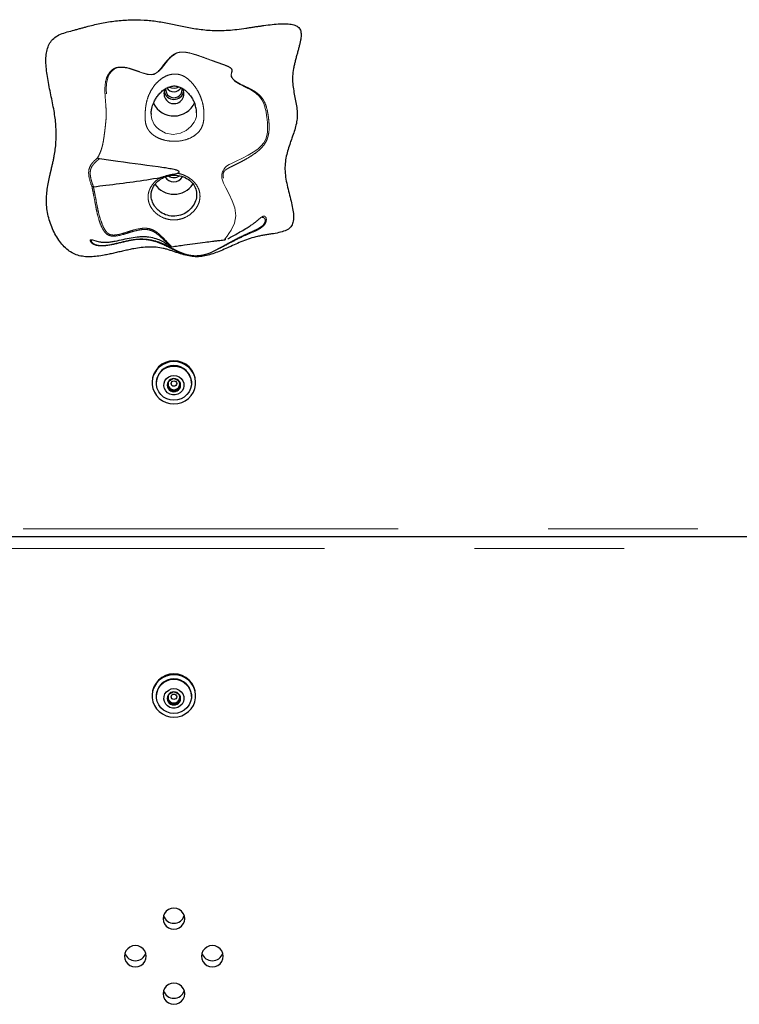
# Model space of a CAD drawing. Units: inches. Extents: x 0.2 to 17.3, y 0.1 to 10.6.
# Drawn here: x 2.6 to 3, y 6.4 to 7 of the extents above; entities that cross this region are included whole.
import ezdxf

# ---------------------------------------------------------------- set-up
doc = ezdxf.new("R2010")
doc.units = ezdxf.units.IN
doc.header["$MEASUREMENT"] = 0
doc.linetypes.add('PHANTOM', pattern=[0.5, 0.25, -0.05, 0.05, -0.05, 0.05, -0.05])

msp = doc.modelspace()

# ---------------------------------------------------------------- linework, layer by layer
at = {"color": 7, "linetype": 'Continuous', "lineweight": 25}
for p, q in [((2.6768503, 6.9692628), (2.676772, 6.97017)), ((2.7059523, 6.8693183), (2.705519, 6.8691965)), ((2.6567699, 6.7742731), (2.6567699, 6.7737509)), ((2.6857699, 6.7737509), (2.6857699, 6.7742731)), ((2.6595556, 6.7737509), (2.6595556, 6.7735018)), ((2.6673636, 6.770754), (2.6693168, 6.7696553)), ((2.6693168, 6.7696553), (2.6712699, 6.7685566)), ((2.6712699, 6.7685566), (2.673223, 6.7696553)), ((2.6712699, 6.7685566), (2.6712699, 6.7677572)), ((2.673223, 6.7696553), (2.6751761, 6.770754)), ((2.6829842, 6.7735018), (2.6829842, 6.7737509)), ((1.8208235, 6.6712109), (3.5217163, 6.6712109)), ((2.6567699, 6.5654793), (2.6567699, 6.5649571)), ((2.6595556, 6.5649571), (2.6595556, 6.564708)), ((2.6829842, 6.564708), (2.6829842, 6.5649571)), ((2.6857699, 6.5649571), (2.6857699, 6.5654793)), ((2.6673636, 6.5619602), (2.6693168, 6.5608615)), ((2.6693168, 6.5608615), (2.6712699, 6.5597628)), ((2.6712699, 6.5597628), (2.673223, 6.5608615)), ((2.6712699, 6.5597628), (2.6712699, 6.5589634)), ((2.673223, 6.5608615), (2.6751761, 6.5619602))]:
    msp.add_line(p, q, dxfattribs=at)
at = {"color": 8, "linetype": 'PHANTOM', "lineweight": 18}
for p, q in [((1.8208235, 6.676401), (3.5217163, 6.676401)), ((3.5217163, 6.6633514), (1.8208235, 6.6633514))]:
    msp.add_line(p, q, dxfattribs=at)
at = {"color": 8, "linetype": 'PHANTOM', "lineweight": 18, "flags": 128}
for points in [[(2.705519, 6.8691965), (2.7052447, 6.8691195), (2.7051449, 6.8694032), (2.7056813, 6.8702362), (2.7066973, 6.8715799), (2.7079882, 6.873352), (2.7093713, 6.8754294), (2.7117222, 6.8800633), (2.7126007, 6.8851679), (2.7118694, 6.8903216), (2.7101663, 6.8951409), (2.7080405, 6.8995512), (2.7058542, 6.9037083), (2.7043712, 6.9068274), (2.703307, 6.9101659), (2.7032381, 6.9127931), (2.7036645, 6.9143017), (2.7040343, 6.9151103), (2.7044826, 6.9159462), (2.7049672, 6.9166964), (2.7054541, 6.9172835), (2.7064034, 6.9181213), (2.7081218, 6.9192131), (2.7096693, 6.9200275), (2.7128292, 6.9215651), (2.7164805, 6.9233539), (2.720767, 6.9255569), (2.7253425, 6.9282407), (2.7275279, 6.9298158), (2.7295549, 6.9316333), (2.7312781, 6.933732), (2.7325437, 6.936075), (2.7333345, 6.9385093), (2.7337271, 6.9408334), (2.7338034, 6.9450164), (2.7336647, 6.9470885), (2.7334527, 6.9493403), (2.7331529, 6.951842), (2.7327299, 6.9545016), (2.7312294, 6.9598387), (2.7300011, 6.9623221), (2.7283999, 6.9645361), (2.7256709, 6.9670065), (2.7225472, 6.9689821), (2.7192405, 6.9706993), (2.715537, 6.9725915), (2.7121853, 6.9747105), (2.7105185, 6.9762945), (2.7095712, 6.9778721), (2.7093656, 6.9793195), (2.7096693, 6.980622), (2.7100289, 6.9818932), (2.7099585, 6.9825675), (2.709502, 6.9832576), (2.7086509, 6.9839004), (2.7075653, 6.984467), (2.7051096, 6.9854506), (2.7025447, 6.9863512), (2.6956799, 6.9887877), (2.6889161, 6.9912854), (2.6820226, 6.9934035), (2.6792873, 6.9939311), (2.6763982, 6.9941105), (2.6749889, 6.9939752), (2.6737049, 6.993672), (2.6715987, 6.9927126), (2.6695181, 6.9910837), (2.6677727, 6.9892702), (2.6660776, 6.9873387), (2.6645233, 6.9853369), (2.6629537, 6.9832814), (2.6610589, 6.9812367), (2.6590996, 6.9798563), (2.6578263, 6.9793622), (2.6563821, 6.9791173), (2.6534159, 6.9793341), (2.6506145, 6.9800739), (2.6472805, 6.9812459), (2.6439695, 6.9824319), (2.6405649, 6.9834373), (2.6370143, 6.9840089), (2.6341918, 6.9838755), (2.631714, 6.9830212), (2.629823, 6.9815509), (2.6284238, 6.9797442), (2.6274156, 6.9777769), (2.6263723, 6.9735985), (2.6261953, 6.969207), (2.6264707, 6.964483), (2.6268064, 6.9606522), (2.6271201, 6.9565079), (2.6272359, 6.9535985), (2.6271991, 6.9507189), (2.627022, 6.9480505), (2.6264992, 6.9429635), (2.6261795, 6.9403209), (2.6257901, 6.937507), (2.6252887, 6.9346), (2.6246439, 6.9318546), (2.6235884, 6.9287076), (2.6224014, 6.9259675), (2.6210191, 6.9233722), (2.6210191, 6.9233722)], [(2.6561059, 6.9526803), (2.6561127, 6.951913), (2.6565052, 6.9495175), (2.6582029, 6.9459039), (2.6596254, 6.9441346), (2.6614028, 6.9425146), (2.6657605, 6.9401341), (2.6708384, 6.939306), (2.6756645, 6.9401644), (2.6794509, 6.9420211), (2.6825739, 6.9446009), (2.6848269, 6.9475612), (2.685706, 6.9493779), (2.6862462, 6.9512911), (2.686439, 6.9530418), (2.6864474, 6.9533793), (2.6864483, 6.9536208), (2.6864483, 6.9536208)]]:
    msp.add_lwpolyline(points, dxfattribs=at)
at = {"color": 7, "linetype": 'Continuous', "lineweight": 25, "flags": 128}
for points in [[(2.6712699, 6.7596225), (2.6739343, 6.7598631), (2.6765079, 6.7605766), (2.6789032, 6.7617387), (2.6810385, 6.7633099), (2.6828411, 6.7652366), (2.6842498, 6.7674533), (2.6852164, 6.7698845), (2.685708, 6.7724473), (2.685708, 6.7750545), (2.6852164, 6.7776173), (2.6842498, 6.7800484), (2.6828411, 6.7822651), (2.6810385, 6.7841919), (2.6789032, 6.7857631), (2.6765079, 6.7869252), (2.6739343, 6.7876387), (2.6712699, 6.7878793), (2.6686055, 6.7876387), (2.6660319, 6.7869252), (2.6636366, 6.7857631), (2.6615013, 6.7841919), (2.6596986, 6.7822651), (2.65829, 6.7800484), (2.6573234, 6.7776173), (2.6568318, 6.7750545), (2.6568318, 6.7724473), (2.6573234, 6.7698845), (2.65829, 6.7674533), (2.6596986, 6.7652366), (2.6615013, 6.7633099), (2.6636366, 6.7617387), (2.6660319, 6.7605766), (2.6686055, 6.7598631), (2.6712699, 6.7596225)], [(2.6712699, 6.7849159), (2.6737054, 6.7846665), (2.6760345, 6.7839291), (2.6781554, 6.782736), (2.6799753, 6.7811393), (2.6814148, 6.7792089), (2.6824108, 6.777029), (2.68292, 6.7746949), (2.68292, 6.7723087), (2.6824108, 6.7699747), (2.6814148, 6.7677948), (2.6799753, 6.7658643), (2.6781554, 6.7642677), (2.6760345, 6.7630746), (2.6737054, 6.7623372), (2.6712699, 6.7620878), (2.6688344, 6.7623372), (2.6665053, 6.7630746), (2.6643844, 6.7642677), (2.6625645, 6.7658643), (2.661125, 6.7677948), (2.660129, 6.7699747), (2.6596198, 6.7723087), (2.6596198, 6.7746949), (2.660129, 6.777029), (2.661125, 6.7792089), (2.6625645, 6.7811393), (2.6643844, 6.782736), (2.6665053, 6.7839291), (2.6688344, 6.7846665), (2.6712699, 6.7849159)], [(2.6712699, 6.778677), (2.6730766, 6.778435), (2.6747493, 6.7777271), (2.6761639, 6.7766057), (2.6772156, 6.775154), (2.6778263, 6.7734797), (2.6779507, 6.7717069), (2.6775797, 6.7699671), (2.6767407, 6.7683894), (2.6754959, 6.7670908), (2.6739378, 6.7661675), (2.6721817, 6.7656881), (2.6703581, 6.7656881), (2.668602, 6.7661675), (2.6670439, 6.7670908), (2.6657991, 6.7683894), (2.6649601, 6.7699671), (2.6645891, 6.7717069), (2.6647135, 6.7734797), (2.6653242, 6.775154), (2.6663759, 6.7766057), (2.6677905, 6.7777271), (2.6694632, 6.778435), (2.6712699, 6.778677)], [(2.6712699, 6.5508287), (2.6739343, 6.5510693), (2.6765079, 6.5517828), (2.6789032, 6.5529449), (2.6810385, 6.5545161), (2.6828411, 6.5564428), (2.6842498, 6.5586595), (2.6852164, 6.5610907), (2.685708, 6.5636535), (2.685708, 6.5662607), (2.6852164, 6.5688235), (2.6842498, 6.5712546), (2.6828411, 6.5734713), (2.6810385, 6.5753981), (2.6789032, 6.5769693), (2.6765079, 6.5781314), (2.6739343, 6.5788449), (2.6712699, 6.5790855), (2.6686055, 6.5788449), (2.6660319, 6.5781314), (2.6636366, 6.5769693), (2.6615013, 6.5753981), (2.6596986, 6.5734713), (2.65829, 6.5712546), (2.6573234, 6.5688235), (2.6568318, 6.5662607), (2.6568318, 6.5636535), (2.6573234, 6.5610907), (2.65829, 6.5586595), (2.6596986, 6.5564428), (2.6615013, 6.5545161), (2.6636366, 6.5529449), (2.6660319, 6.5517828), (2.6686055, 6.5510693), (2.6712699, 6.5508287)], [(2.6712699, 6.5761221), (2.6737054, 6.5758727), (2.6760345, 6.5751353), (2.6781554, 6.5739422), (2.6799753, 6.5723455), (2.6814148, 6.5704151), (2.6824108, 6.5682352), (2.68292, 6.5659011), (2.68292, 6.5635149), (2.6824108, 6.5611809), (2.6814148, 6.559001), (2.6799753, 6.5570705), (2.6781554, 6.5554739), (2.6760345, 6.5542808), (2.6737054, 6.5535434), (2.6712699, 6.553294), (2.6688344, 6.5535434), (2.6665053, 6.5542808), (2.6643844, 6.5554739), (2.6625645, 6.5570705), (2.661125, 6.559001), (2.660129, 6.5611809), (2.6596198, 6.5635149), (2.6596198, 6.5659011), (2.660129, 6.5682352), (2.661125, 6.5704151), (2.6625645, 6.5723455), (2.6643844, 6.5739422), (2.6665053, 6.5751353), (2.6688344, 6.5758727), (2.6712699, 6.5761221)], [(2.6712699, 6.5698832), (2.6730766, 6.5696412), (2.6747493, 6.5689333), (2.6761639, 6.5678119), (2.6772156, 6.5663602), (2.6778263, 6.5646859), (2.6779507, 6.5629131), (2.6775797, 6.5611733), (2.6767407, 6.5595956), (2.6754959, 6.558297), (2.6739378, 6.5573737), (2.6721817, 6.5568943), (2.6703581, 6.5568943), (2.668602, 6.5573737), (2.6670439, 6.558297), (2.6657991, 6.5595956), (2.6649601, 6.5611733), (2.6645891, 6.5629131), (2.6647135, 6.5646859), (2.6653242, 6.5663602), (2.6663759, 6.5678119), (2.6677905, 6.5689333), (2.6694632, 6.5696412), (2.6712699, 6.5698832)], [(2.6785253, 6.4164962), (2.678278, 6.4183259), (2.6775532, 6.4200309), (2.6764002, 6.421495), (2.6748976, 6.4226185), (2.6731477, 6.4233247), (2.6712699, 6.4235656), (2.6693921, 6.4233247), (2.6676422, 6.4226185), (2.6661396, 6.421495), (2.6649866, 6.4200309), (2.6642618, 6.4183259), (2.6640145, 6.4164962), (2.6642618, 6.4146665), (2.6649866, 6.4129615), (2.6661396, 6.4114974), (2.6676422, 6.4103739), (2.6693921, 6.4096677), (2.6712699, 6.4094268), (2.6731477, 6.4096677), (2.6748976, 6.4103739), (2.6764002, 6.4114974), (2.6775532, 6.4129615), (2.678278, 6.4146665), (2.6785253, 6.4164962)], [(2.6528556, 6.3914844), (2.6526084, 6.3933141), (2.6518836, 6.3950191), (2.6507306, 6.3964833), (2.6492279, 6.3976067), (2.6474781, 6.398313), (2.6456003, 6.3985538), (2.6437224, 6.398313), (2.6419726, 6.3976067), (2.6404699, 6.3964833), (2.6393169, 6.3950191), (2.6385921, 6.3933141), (2.6383449, 6.3914844), (2.6385921, 6.3896547), (2.6393169, 6.3879497), (2.6404699, 6.3864856), (2.6419726, 6.3853621), (2.6437224, 6.3846559), (2.6456003, 6.384415), (2.6474781, 6.3846559), (2.6492279, 6.3853621), (2.6507306, 6.3864856), (2.6518836, 6.3879497), (2.6526084, 6.3896547), (2.6528556, 6.3914844)], [(2.7041949, 6.3914844), (2.7039477, 6.3933141), (2.7032229, 6.3950191), (2.7020699, 6.3964833), (2.7005672, 6.3976067), (2.6988174, 6.398313), (2.6969395, 6.3985538), (2.6950617, 6.398313), (2.6933119, 6.3976067), (2.6918092, 6.3964833), (2.6906562, 6.3950191), (2.6899314, 6.3933141), (2.6896842, 6.3914844), (2.6899314, 6.3896547), (2.6906562, 6.3879497), (2.6918092, 6.3864856), (2.6933119, 6.3853621), (2.6950617, 6.3846559), (2.6969395, 6.384415), (2.6988174, 6.3846559), (2.7005672, 6.3853621), (2.7020699, 6.3864856), (2.7032229, 6.3879497), (2.7039477, 6.3896547), (2.7041949, 6.3914844)], [(2.6785253, 6.3664727), (2.678278, 6.3683024), (2.6775532, 6.3700074), (2.6764002, 6.3714715), (2.6748976, 6.372595), (2.6731477, 6.3733012), (2.6712699, 6.3735421), (2.6693921, 6.3733012), (2.6676422, 6.372595), (2.6661396, 6.3714715), (2.6649866, 6.3700074), (2.6642618, 6.3683024), (2.6640145, 6.3664727), (2.6642618, 6.364643), (2.6649866, 6.362938), (2.6661396, 6.3614739), (2.6676422, 6.3603504), (2.6693921, 6.3596442), (2.6712699, 6.3594033), (2.6731477, 6.3596442), (2.6748976, 6.3603504), (2.6764002, 6.3614739), (2.6775532, 6.362938), (2.678278, 6.364643), (2.6785253, 6.3664727)]]:
    msp.add_lwpolyline(points, dxfattribs=at)
at = {"color": 7, "linetype": 'Continuous', "lineweight": 25}
for centre in [(2.6713, 6.7732303), (2.6713, 6.5644364)]:
    msp.add_circle(centre, 0.0018245, dxfattribs=at)
for centre, radius, start, end in [((2.6713046, 6.9664957), 0.0066619, 150.9658092, 359.615307), ((2.6712699, 6.969437), 0.0067273, 193.5847909, 346.4152091), ((2.6712764, 6.9693628), 0.0055747, 174.6212703, 358.9717793), ((2.671269, 6.9734838), 0.0056493, 214.0851181, 328.0304867), ((2.6712695, 6.9776486), 0.0074218, 245.210905, 297.6411089), ((2.6715454, 6.9664403), 0.006421, 0.0949953, 35.5115481), ((2.6712671, 6.9669578), 0.0153264, 207.1000034, 334.7351994), ((2.6712693, 6.9148221), 0.0153769, 214.6605585, 325.8117156), ((2.6712697, 6.9144864), 0.0067715, 211.1073728, 329.3492449), ((2.6712695, 6.9173734), 0.0068354, 238.8299405, 303.8672231), ((2.6712699, 6.7739963), 0.0145026, 1.0934906, 178.9065094), ((2.6712699, 6.7735151), 0.0117167, 1.153068, 178.846932), ((2.6710595, 6.7721521), 0.0042998, 149.2654724, 210.7345276), ((2.6712484, 6.7720147), 0.0045324, 89.727788, 148.9923676), ((2.6710933, 6.7729491), 0.0037296, 151.5182021, 179.9624399), ((2.6712914, 6.7720147), 0.0045324, 31.0076324, 90.272212), ((2.6714476, 6.7729492), 0.0037285, 0.035243, 27.339733), ((2.6714803, 6.7721521), 0.0042998, 329.2654724, 30.7345276), ((2.671154, 6.7729706), 0.0037904, 180.2893094, 241.0072556), ((2.6712484, 6.7722896), 0.0045324, 211.0076324, 270.272212), ((2.6712699, 6.7731385), 0.0039934, 240.7193069, 299.2806931), ((2.6712914, 6.7722896), 0.0045324, 269.727788, 328.9923676), ((2.6713858, 6.7729706), 0.0037904, 298.9927444, 359.7106906), ((2.6712699, 6.5652025), 0.0145026, 1.0934906, 178.9065094), ((2.6712699, 6.5647213), 0.0117167, 1.153068, 178.846932), ((2.6710595, 6.5633583), 0.0042998, 149.2654724, 210.7345276), ((2.6712484, 6.5632209), 0.0045324, 89.727788, 148.9923676), ((2.6710933, 6.5641553), 0.0037296, 151.5182021, 179.9624399), ((2.6712914, 6.5632209), 0.0045324, 31.0076324, 90.272212), ((2.6714476, 6.5641554), 0.0037285, 0.035243, 27.339733), ((2.6714803, 6.5633583), 0.0042998, 329.2654724, 30.7345276), ((2.671154, 6.5641768), 0.0037904, 180.2893094, 241.0072556), ((2.6712484, 6.5634957), 0.0045324, 211.0076324, 270.272212), ((2.6712699, 6.5643447), 0.0039934, 240.7193069, 299.2806931), ((2.6712914, 6.5634957), 0.0045324, 269.727788, 328.9923676), ((2.6713858, 6.5641768), 0.0037904, 298.9927444, 359.7106906), ((2.6712699, 6.4207182), 0.0073001, 197.6515167, 342.3484833), ((2.6456003, 6.3957065), 0.0073001, 197.6515167, 342.3484833), ((2.6969395, 6.3957065), 0.0073001, 197.6515167, 342.3484833), ((2.6712699, 6.3706947), 0.0073001, 197.6515167, 342.3484833)]:
    msp.add_arc(centre, radius, start, end, dxfattribs=at)
for points, knots in [([(2.5862822, 6.993645), (2.5861194, 6.992153), (2.5857809, 6.9890503), (2.5860369, 6.9842058), (2.5866404, 6.9791079), (2.5875546, 6.9738291), (2.5886381, 6.9684595), (2.5897793, 6.9630869), (2.5908598, 6.9578007), (2.5920332, 6.9511185), (2.5928662, 6.9431665), (2.5928049, 6.9354404), (2.592225, 6.9295168), (2.5917069, 6.9261936), (2.5912722, 6.9239197), (2.5910179, 6.9226761), (2.5907492, 6.9214305), (2.5904686, 6.9201824), (2.5901783, 6.9189305), (2.5898802, 6.917671), (2.5896771, 6.9168228), (2.5895715, 6.9163826), (2.5895589, 6.9163298), (2.5895162, 6.9161517), (2.5894318, 6.9158002), (2.5893088, 6.9152872), (2.5891764, 6.9147339), (2.5889119, 6.913624), (2.5883466, 6.9112193), (2.5875297, 6.907468), (2.5867493, 6.9028942), (2.5862779, 6.8982196), (2.5862256, 6.8934277), (2.5867137, 6.8885432), (2.5877376, 6.8836396), (2.5892564, 6.878821), (2.5912396, 6.8742112), (2.5936544, 6.8699338), (2.5964707, 6.8661107), (2.5996638, 6.862867), (2.6032158, 6.860319), (2.6071348, 6.8586364), (2.6113114, 6.8578005), (2.6156774, 6.8576413), (2.6202103, 6.8580122), (2.6243394, 6.8586853), (2.6280366, 6.8594422), (2.6312787, 6.8601756), (2.6345665, 6.860952), (2.6378837, 6.8617308), (2.6412101, 6.8624709), (2.645089, 6.8632444), (2.6495183, 6.8639411), (2.6544903, 6.8643398), (2.6594167, 6.8642272), (2.6634361, 6.8635546), (2.6665699, 6.8627434), (2.6688929, 6.862047), (2.6711878, 6.8612974), (2.6741914, 6.8602853), (2.6778629, 6.8590835), (2.6822441, 6.8579917), (2.6866172, 6.8576294), (2.6909233, 6.8580404), (2.6951742, 6.8590389), (2.6994169, 6.8604914), (2.7036978, 6.8622621), (2.708061, 6.8642232), (2.7125482, 6.8662469), (2.7172, 6.8682055), (2.7220569, 6.8699691), (2.7262794, 6.8711595), (2.7297693, 6.8718776), (2.7324232, 6.8723354), (2.735059, 6.8727491), (2.7384115, 6.8732801), (2.7422485, 6.8739899), (2.7457526, 6.8750919), (2.7479864, 6.8764072), (2.7492577, 6.8776083), (2.7501681, 6.8790492), (2.750977, 6.8813094), (2.7512256, 6.8846362), (2.7507285, 6.888981), (2.7497103, 6.8937729), (2.7484109, 6.8988774), (2.7470776, 6.9041659), (2.7459632, 6.9094944), (2.7452992, 6.9147567), (2.7454003, 6.9198643), (2.7461744, 6.9247189), (2.7473963, 6.9293455), (2.7485575, 6.9328339), (2.7494191, 6.9352935), (2.7499346, 6.93675), (2.7507715, 6.939127), (2.7518791, 6.9423972), (2.7530148, 6.9466226), (2.7536624, 6.9508768), (2.7535709, 6.9551845), (2.7529278, 6.9595337), (2.7520283, 6.9639578), (2.7511249, 6.9685145), (2.7504759, 6.9732438), (2.7503418, 6.9782078), (2.7508907, 6.9824397), (2.7515933, 6.9858696), (2.7522194, 6.9884591), (2.7529044, 6.9910279), (2.7536109, 6.9935539), (2.7543008, 6.9960145), (2.7549321, 6.9983737), (2.7554703, 7.000616), (2.7559851, 7.0032964), (2.756233, 7.0057941), (2.7559361, 7.0080334), (2.755415, 7.009417), (2.7545647, 7.01056), (2.7529921, 7.0118082), (2.7502699, 7.0127851), (2.7463916, 7.0132192), (2.7418266, 7.0131493), (2.7367017, 7.0126872), (2.7323427, 7.0121128), (2.7289241, 7.0116171), (2.7265417, 7.0112601), (2.7241314, 7.0108944), (2.7217065, 7.0105291), (2.7181099, 7.0100008), (2.7133752, 7.0093603), (2.7058486, 7.0085968), (2.6970186, 7.0084857), (2.6886397, 7.0093431), (2.6823876, 7.0103703), (2.6779203, 7.011234), (2.6735229, 7.0121554), (2.6677263, 7.0133814), (2.6603823, 7.0148018), (2.6512971, 7.0157755), (2.6419211, 7.015846), (2.632436, 7.015134), (2.6230788, 7.0136816), (2.6162309, 7.0120077), (2.6117443, 7.0107998), (2.6094603, 7.0101741), (2.607152, 7.0095398), (2.6040103, 7.0086848), (2.6001193, 7.0076774), (2.5956936, 7.0062539), (2.591827, 7.0042017), (2.5889846, 7.0012364), (2.587113, 6.9976413), (2.5865648, 6.9950042), (2.5862822, 6.993645)], [0, 0, 0, 0, 0.00752899, 0.01565609, 0.02429793, 0.0333165, 0.0425436, 0.0517957, 0.06088424, 0.06962541, 0.08585486, 0.10097698, 0.10835837, 0.1157409, 0.11785694, 0.11998067, 0.12211232, 0.12425222, 0.12640101, 0.12856105, 0.13074709, 0.13077723, 0.13083266, 0.13101938, 0.13169626, 0.13264662, 0.13366655, 0.13455079, 0.13837213, 0.14606237, 0.15381672, 0.16165753, 0.16964168, 0.17785617, 0.18626842, 0.19474411, 0.20314485, 0.21134079, 0.21922353, 0.22672401, 0.23383871, 0.24067686, 0.24751654, 0.25458881, 0.26199742, 0.26975065, 0.27507184, 0.28049261, 0.28604511, 0.29163493, 0.29719826, 0.30274928, 0.31101757, 0.31914913, 0.32714392, 0.33507503, 0.33904619, 0.34301598, 0.34697168, 0.35089611, 0.35857604, 0.36593442, 0.3729814, 0.37994054, 0.38702308, 0.39434157, 0.40193265, 0.40978538, 0.41786635, 0.42614062, 0.43458975, 0.44322819, 0.44762986, 0.45204776, 0.45642237, 0.46070175, 0.46867443, 0.47555281, 0.47856949, 0.48137573, 0.48413575, 0.48699294, 0.49332848, 0.50067184, 0.5089267, 0.5178955, 0.52710011, 0.53628743, 0.54520981, 0.55368189, 0.56186326, 0.56983965, 0.57766246, 0.58028536, 0.58289875, 0.58540397, 0.59291301, 0.60019731, 0.60733067, 0.61444423, 0.62175805, 0.6293857, 0.63710693, 0.64507453, 0.65333766, 0.66197862, 0.66643965, 0.67091214, 0.67534372, 0.67977562, 0.68406705, 0.68816063, 0.69202712, 0.69563155, 0.70187349, 0.70452124, 0.70691619, 0.70919785, 0.71152694, 0.71675207, 0.72309949, 0.73058197, 0.73906053, 0.74828824, 0.75211406, 0.75598202, 0.76008946, 0.7640572, 0.76799518, 0.77789717, 0.78745819, 0.80503269, 0.82100944, 0.82863633, 0.83607114, 0.84330522, 0.85065799, 0.86511388, 0.87994263, 0.89533059, 0.91095006, 0.92647163, 0.9416588, 0.94548729, 0.94926224, 0.95327424, 0.95722983, 0.96523233, 0.97298424, 0.98002236, 0.98652622, 0.99305548, 1, 1, 1, 1]), ([(2.6561184, 6.9533164), (2.6561241, 6.9535036), (2.6561434, 6.954133), (2.6562996, 6.9553118), (2.6566024, 6.9568728), (2.6571083, 6.9586548), (2.6578962, 6.9607195), (2.6590304, 6.9629539), (2.6605635, 6.965237), (2.6624433, 6.9673834), (2.6644888, 6.9691143), (2.6664915, 6.970342), (2.6682461, 6.9710925), (2.6697973, 6.9714997), (2.6712279, 6.9716665), (2.6726277, 6.9716163), (2.6739941, 6.9713555), (2.6753451, 6.9708884), (2.6767739, 6.9701773), (2.6784142, 6.9690767), (2.6802222, 6.9675331), (2.6820339, 6.9655344), (2.6835776, 6.9633162), (2.6847547, 6.9611092), (2.6852868, 6.9596544), (2.6855204, 6.9590157)], [0, 0, 0, 0, 0.01091576, 0.0366882, 0.06638612, 0.10448079, 0.15055844, 0.20847124, 0.27203605, 0.34075113, 0.40952173, 0.46424601, 0.50635125, 0.53956634, 0.56630613, 0.59128901, 0.61784596, 0.64644367, 0.68130395, 0.72659174, 0.78676295, 0.84594482, 0.90820143, 0.9596962, 1, 1, 1, 1]), ([(2.6864483, 6.9536208), (2.6864176, 6.9543235), (2.686337, 6.9561635), (2.6858549, 6.9578845), (2.6855569, 6.9589482)], [0, 0, 0, 0, 0.38192214, 1, 1, 1, 1]), ([(2.6561074, 6.9533171), (2.6561051, 6.9532792), (2.6560921, 6.9530576), (2.6560996, 6.9528513), (2.6561059, 6.9526803)], [0, 0, 0, 0, 0.17085908, 1, 1, 1, 1]), ([(2.6203417, 6.9236818), (2.6203828, 6.9236778), (2.6204656, 6.9236699), (2.6206305, 6.9236041), (2.6208184, 6.9235082), (2.6209553, 6.9234155), (2.6210191, 6.9233722)], [0, 0, 0, 0, 0.24829533, 0.50007034, 0.76678439, 1, 1, 1, 1]), ([(2.6210191, 6.9233722), (2.6211049, 6.9233227), (2.6212775, 6.9232232), (2.6214815, 6.9231853), (2.6215839, 6.9231663)], [0, 0, 0, 0, 0.49763205, 1, 1, 1, 1]), ([(2.6737016, 6.9134076), (2.6737689, 6.9134406), (2.6740632, 6.9135852), (2.6744228, 6.9137981), (2.6746779, 6.9140925), (2.6747495, 6.914259), (2.6747568, 6.9144037), (2.6747077, 6.9145577), (2.6745316, 6.9147882), (2.6737662, 6.9152752), (2.6717083, 6.9158654), (2.6685316, 6.9165272), (2.6557121, 6.9184038), (2.6400413, 6.9204192), (2.6256939, 6.9225546), (2.6215839, 6.9231663)], [0, 0, 0, 0, 0.00406072, 0.01777875, 0.02221658, 0.02511821, 0.02759181, 0.03006291, 0.03387873, 0.04320267, 0.07851404, 0.14843333, 0.21844584, 0.77611223, 1, 1, 1, 1]), ([(2.6864285, 6.899946), (2.6862096, 6.9012773), (2.6857622, 6.9039987), (2.6834159, 6.9073754), (2.6799077, 6.9101872), (2.6753884, 6.9120028), (2.6705381, 6.9124047), (2.6665803, 6.9115586), (2.6636677, 6.9102805), (2.6615148, 6.9089451), (2.659662, 6.9073423), (2.6585707, 6.9060316), (2.6576177, 6.9046161), (2.6568224, 6.9030855), (2.6563216, 6.9013297), (2.6560075, 6.8990651), (2.6561716, 6.8961541), (2.6575894, 6.8926589), (2.6595029, 6.8900562), (2.6618844, 6.8877098), (2.6656008, 6.885535), (2.6706837, 6.8845408), (2.6757894, 6.8852573), (2.6802614, 6.8874975), (2.6837431, 6.8908894), (2.6859461, 6.894991), (2.6864968, 6.8981019), (2.6864384, 6.8996785), (2.6864285, 6.899946)], [0, 0, 0, 0, 0.05187055, 0.10603184, 0.15598263, 0.2075643, 0.25686931, 0.30233556, 0.3283882, 0.35444116, 0.3827299, 0.41106014, 0.41592916, 0.44676467, 0.47761123, 0.48820186, 0.53699853, 0.58713281, 0.61307966, 0.63904035, 0.69067405, 0.74240672, 0.79406604, 0.84444699, 0.89190699, 0.94076297, 0.98995062, 1, 1, 1, 1]), ([(2.6622996, 6.9105999), (2.6629951, 6.9107786), (2.6643884, 6.9111366), (2.6668926, 6.9120722), (2.6697502, 6.912783), (2.6722445, 6.9129821), (2.6734406, 6.9133314), (2.6737016, 6.9134076)], [0, 0, 0, 0, 0.18299294, 0.36666406, 0.68238343, 0.93069322, 1, 1, 1, 1]), ([(2.6176505, 6.9044557), (2.6204221, 6.9047864), (2.6292667, 6.9058417), (2.6441806, 6.9076945), (2.6562589, 6.9096313), (2.6622996, 6.9105999)], [0, 0, 0, 0, 0.18576054, 0.59277898, 1, 1, 1, 1]), ([(2.6175729, 6.9044422), (2.6174742, 6.9044232), (2.6172639, 6.9043827), (2.6169764, 6.9043885), (2.6167362, 6.9044365), (2.6166402, 6.9045079), (2.6165926, 6.9045433)], [0, 0, 0, 0, 0.23477968, 0.49993194, 0.75207912, 1, 1, 1, 1]), ([(2.6176505, 6.9044557), (2.6176373, 6.9044539), (2.6176112, 6.9044505), (2.6175857, 6.904445), (2.6175729, 6.9044422)], [0, 0, 0, 0, 0.50268488, 1, 1, 1, 1]), ([(2.7072466, 6.8698793), (2.7073725, 6.8699363), (2.7078789, 6.8701654), (2.7095897, 6.8710795), (2.7124565, 6.8726813), (2.7162778, 6.8748331), (2.7198224, 6.8768284), (2.7218525, 6.8781818), (2.7226834, 6.8787358)], [0, 0, 0, 0, 0.03779639, 0.15197763, 0.37966173, 0.60888575, 0.83989749, 1, 1, 1, 1]), ([(2.6217237, 6.8677151), (2.6224553, 6.8676043), (2.6240541, 6.8673623), (2.6267287, 6.86743), (2.6294916, 6.8677376), (2.6330915, 6.8683709), (2.6374549, 6.8693517), (2.6426668, 6.87047), (2.6471739, 6.871142), (2.6507822, 6.871297), (2.6542627, 6.8711364), (2.6582633, 6.8703764), (2.6623215, 6.8687986), (2.6655994, 6.8669438), (2.6678815, 6.8654483), (2.6686105, 6.8649938), (2.6688522, 6.8648431)], [0, 0, 0, 0, 0.04153916, 0.09077946, 0.13977238, 0.18842911, 0.28536526, 0.38169273, 0.47750955, 0.52485711, 0.5726956, 0.66816087, 0.76326894, 0.8585656, 0.95311141, 1, 1, 1, 1]), ([(2.6699501, 6.8644808), (2.6713151, 6.864672), (2.6741186, 6.8650648), (2.6792455, 6.8657792), (2.6852592, 6.8665836), (2.6914593, 6.8673895), (2.6958879, 6.8679556), (2.6989143, 6.868336), (2.7014293, 6.8686482), (2.7036779, 6.8689251), (2.7050939, 6.8690941), (2.7053839, 6.8691287)], [0, 0, 0, 0, 0.11584672, 0.23794447, 0.43553155, 0.62415352, 0.76273369, 0.80979394, 0.88028023, 0.97548447, 1, 1, 1, 1]), ([(2.6712699, 6.7765471), (2.6707107, 6.7762927), (2.6697538, 6.7758574), (2.6683628, 6.7750291), (2.6676705, 6.7745583), (2.6673636, 6.7743496)], [0, 0, 0, 0, 0.43912701, 0.75137528, 1, 1, 1, 1]), ([(2.6673636, 6.7743496), (2.6673636, 6.7741334), (2.6673636, 6.7735258), (2.6673636, 6.7723337), (2.6673636, 6.7710108), (2.6673636, 6.7702328), (2.6673636, 6.7699547)], [0, 0, 0, 0, 0.175115, 0.49223858, 0.81850572, 1, 1, 1, 1]), ([(2.6751761, 6.7743496), (2.6746169, 6.7747244), (2.6736601, 6.7753657), (2.6722691, 6.7761024), (2.6715768, 6.7764105), (2.6712699, 6.7765471)], [0, 0, 0, 0, 0.43912701, 0.75137528, 1, 1, 1, 1]), ([(2.6751761, 6.7699547), (2.6751761, 6.7702328), (2.6751761, 6.7710108), (2.6751761, 6.7723337), (2.6751761, 6.7735258), (2.6751761, 6.7741334), (2.6751761, 6.7743496)], [0, 0, 0, 0, 0.18149428, 0.50776142, 0.824885, 1, 1, 1, 1]), ([(2.6673636, 6.7699547), (2.6679229, 6.7697003), (2.6688797, 6.7692649), (2.6702707, 6.7684367), (2.670963, 6.7679659), (2.6712699, 6.7677572)], [0, 0, 0, 0, 0.43912701, 0.75137528, 1, 1, 1, 1]), ([(2.6712699, 6.7677572), (2.6718291, 6.768132), (2.672786, 6.7687732), (2.674177, 6.76951), (2.6748693, 6.7698181), (2.6751761, 6.7699547)], [0, 0, 0, 0, 0.43912701, 0.75137528, 1, 1, 1, 1]), ([(2.6712699, 6.5677533), (2.6707107, 6.5674989), (2.6697538, 6.5670636), (2.6683628, 6.5662353), (2.6676705, 6.5657645), (2.6673636, 6.5655558)], [0, 0, 0, 0, 0.43912701, 0.75137528, 1, 1, 1, 1]), ([(2.6673636, 6.5655558), (2.6673636, 6.5653396), (2.6673636, 6.564732), (2.6673636, 6.5635399), (2.6673636, 6.562217), (2.6673636, 6.561439), (2.6673636, 6.5611609)], [0, 0, 0, 0, 0.175115, 0.49223858, 0.81850572, 1, 1, 1, 1]), ([(2.6751761, 6.5655558), (2.6746169, 6.5659306), (2.6736601, 6.5665719), (2.6722691, 6.5673086), (2.6715768, 6.5676167), (2.6712699, 6.5677533)], [0, 0, 0, 0, 0.43912701, 0.75137528, 1, 1, 1, 1]), ([(2.6751761, 6.5611609), (2.6751761, 6.561439), (2.6751761, 6.562217), (2.6751761, 6.5635399), (2.6751761, 6.564732), (2.6751761, 6.5653396), (2.6751761, 6.5655558)], [0, 0, 0, 0, 0.18149428, 0.50776142, 0.824885, 1, 1, 1, 1]), ([(2.6673636, 6.5611609), (2.6679229, 6.5609065), (2.6688797, 6.5604711), (2.6702707, 6.5596429), (2.670963, 6.5591721), (2.6712699, 6.5589634)], [0, 0, 0, 0, 0.43912701, 0.75137528, 1, 1, 1, 1]), ([(2.6712699, 6.5589634), (2.6718291, 6.5593382), (2.672786, 6.5599794), (2.674177, 6.5607162), (2.6748693, 6.5610243), (2.6751761, 6.5611609)], [0, 0, 0, 0, 0.439127011, 0.751375279, 1, 1, 1, 1])]:
    msp.add_open_spline(points, degree=3, knots=knots, dxfattribs=at)
at = {"color": 8, "linetype": 'PHANTOM', "lineweight": 18}
for points, knots in [([(2.6203417, 6.9236818), (2.6208001, 6.9245205), (2.6217239, 6.9262107), (2.6227797, 6.9289325), (2.6236706, 6.9318745), (2.6242618, 6.9350802), (2.6247263, 6.9381936), (2.6251075, 6.941079), (2.6254813, 6.9441545), (2.6258399, 6.9474181), (2.6261294, 6.9507809), (2.6261452, 6.9539786), (2.626013, 6.9567207), (2.6257603, 6.9603076), (2.6253999, 6.9645394), (2.625195, 6.9692653), (2.6254579, 6.973751), (2.6264171, 6.9773619), (2.6279296, 6.9800915), (2.6294766, 6.9819607), (2.6315868, 6.9834868), (2.6343613, 6.9842781), (2.6373709, 6.9842833), (2.6412601, 6.9836017), (2.6457845, 6.9820787), (2.6498865, 6.9804625), (2.6530695, 6.9795517), (2.6549739, 6.9792388), (2.6566589, 6.9792635), (2.6580213, 6.9795577), (2.6595537, 6.9802782), (2.6615623, 6.9819643), (2.663521, 6.9845595), (2.665467, 6.9872445), (2.6675404, 6.9894996), (2.6693052, 6.9913069), (2.6712373, 6.9928258), (2.6733434, 6.9937619), (2.6751719, 6.9941471), (2.6771415, 6.9942862), (2.6796124, 6.9940692), (2.6840189, 6.9931648), (2.6896719, 6.9912727), (2.6955885, 6.9889972), (2.7004799, 6.9872224), (2.7042638, 6.9859147), (2.7071919, 6.9848208), (2.7089669, 6.9838425), (2.7097971, 6.9831588), (2.7101799, 6.9824365), (2.7101734, 6.9813086), (2.7094749, 6.9799016), (2.7095397, 6.9780291), (2.7107459, 6.97621), (2.7125069, 6.9746818), (2.7154899, 6.9728757), (2.7191161, 6.9711946), (2.723034, 6.9693), (2.7262876, 6.9673778), (2.7289555, 6.9651115), (2.7308723, 6.9625545), (2.7326019, 6.9591926), (2.7335809, 6.9555509), (2.7341496, 6.9520774), (2.734559, 6.9488644), (2.7348167, 6.9457923), (2.7348309, 6.9423235), (2.7343985, 6.9390168), (2.7334046, 6.9358202), (2.732011, 6.9331258), (2.7301228, 6.9307261), (2.7279606, 6.9286698), (2.7248966, 6.9262815), (2.7209644, 6.9237747), (2.7167782, 6.9214294), (2.7133088, 6.919662), (2.7105638, 6.9183531), (2.7081858, 6.9171565), (2.7064872, 6.9162184), (2.7052523, 6.9151979), (2.7047179, 6.9145251), (2.7043059, 6.9137821), (2.7039516, 6.912385), (2.7041971, 6.9105473), (2.7051256, 6.9077883), (2.7068032, 6.9044546), (2.709026, 6.9003362), (2.7112104, 6.8958115), (2.7130078, 6.8907728), (2.7137206, 6.886174), (2.7133937, 6.8824785), (2.7124169, 6.8789668), (2.7106009, 6.8758371), (2.70861, 6.8732134), (2.7072377, 6.8715643), (2.7061447, 6.8702945), (2.7055474, 6.869493), (2.7056573, 6.8692463), (2.706288, 6.8694211), (2.706971, 6.8697475), (2.7072466, 6.8698793)], [0, 0, 0, 0, 0.01099046, 0.02214864, 0.03348039, 0.04224708, 0.05113233, 0.05983441, 0.06836587, 0.08083228, 0.09272736, 0.1003935, 0.10816904, 0.11610613, 0.13231011, 0.14877208, 0.16531831, 0.18208204, 0.1904621, 0.19892414, 0.20743836, 0.21596044, 0.22444608, 0.23288241, 0.24962456, 0.26628857, 0.27250295, 0.27865049, 0.2827344, 0.28680182, 0.29088423, 0.29909278, 0.315603, 0.33228788, 0.34340697, 0.35452673, 0.3657432, 0.37421835, 0.37846647, 0.38275114, 0.39120267, 0.3994, 0.42207678, 0.44474082, 0.45659833, 0.46848016, 0.48041822, 0.48451392, 0.48861876, 0.49273447, 0.49684012, 0.5090361, 0.52107481, 0.52907706, 0.53706257, 0.54507934, 0.56125983, 0.57211694, 0.58298349, 0.59396931, 0.60212903, 0.61028416, 0.6261811, 0.63390057, 0.64159856, 0.65737799, 0.66972937, 0.68250394, 0.69114673, 0.6997998, 0.70843323, 0.71702088, 0.72555871, 0.74293733, 0.76037984, 0.77696419, 0.79178796, 0.80050256, 0.80963191, 0.81329223, 0.81508703, 0.81688966, 0.82056087, 0.82821342, 0.83597921, 0.85180162, 0.86784897, 0.88403851, 0.90030297, 0.91654506, 0.92459403, 0.93266487, 0.94837143, 0.95609618, 0.96382307, 0.97155866, 0.97928854, 0.98702662, 0.99476476, 1, 1, 1, 1]), ([(2.6913336, 6.9525956), (2.6913334, 6.9524345), (2.6913308, 6.9508626), (2.6911667, 6.9483839), (2.6905029, 6.9454843), (2.6893077, 6.9428245), (2.6877499, 6.9408659), (2.6854815, 6.9388154), (2.6824109, 6.9368419), (2.6772508, 6.9350983), (2.6712297, 6.9344864), (2.6658752, 6.9351569), (2.6618041, 6.9364882), (2.6590777, 6.9378238), (2.6567035, 6.9395192), (2.6547696, 6.9414976), (2.6533947, 6.9437055), (2.6523859, 6.9464369), (2.6520615, 6.9493351), (2.6521012, 6.9530463), (2.6522721, 6.9564769), (2.6527653, 6.959749), (2.6535738, 6.963127), (2.6550157, 6.9668833), (2.6573349, 6.9708441), (2.6602263, 6.9743499), (2.6635487, 6.9770391), (2.6666528, 6.9786046), (2.6691838, 6.979334), (2.6714746, 6.9796609), (2.6741601, 6.979516), (2.6767983, 6.9787238), (2.6789879, 6.9775745), (2.6815354, 6.9756919), (2.68434, 6.9727519), (2.6869216, 6.9689017), (2.6888517, 6.965104), (2.6902902, 6.9611681), (2.6911938, 6.9568926), (2.691292, 6.9538754), (2.6913336, 6.9525956)], [0, 0, 0, 0, 0.00344932, 0.03366199, 0.05649346, 0.07925187, 0.1061387, 0.11180268, 0.14479886, 0.18045752, 0.22418154, 0.27067554, 0.29249122, 0.31427631, 0.33503822, 0.35576663, 0.37654045, 0.39735495, 0.42807243, 0.44744506, 0.47734138, 0.49772294, 0.51814351, 0.55443558, 0.59078247, 0.62863519, 0.6664018, 0.69575251, 0.71036019, 0.72491819, 0.74487005, 0.76479111, 0.78346578, 0.80221636, 0.84258208, 0.88295156, 0.90999656, 0.93701168, 0.97327992, 1, 1, 1, 1]), ([(2.6165926, 6.9045433), (2.6159282, 6.9063814), (2.6149637, 6.9090498), (2.6143829, 6.9126691), (2.6144183, 6.9151919), (2.6150377, 6.9176038), (2.616356, 6.9198109), (2.6182023, 6.9218051), (2.6196127, 6.9230422), (2.6203418, 6.9236817)], [0, 0, 0, 0, 0.27265406, 0.39579842, 0.51152194, 0.62396745, 0.73986836, 0.86553077, 1, 1, 1, 1]), ([(2.6215839, 6.9231663), (2.6210624, 6.9227169), (2.6200483, 6.921843), (2.6186551, 6.9205272), (2.6172968, 6.9190376), (2.6161254, 6.9172539), (2.6154806, 6.915003), (2.6154192, 6.9126004), (2.6158296, 6.9100302), (2.6166042, 6.907288), (2.6172923, 6.9054252), (2.6176505, 6.9044557)], [0, 0, 0, 0, 0.09642817, 0.18749906, 0.26850883, 0.37951199, 0.48507173, 0.59629015, 0.71865399, 0.85355646, 1, 1, 1, 1]), ([(2.6737016, 6.9134076), (2.6742307, 6.9133137), (2.6749886, 6.9131793), (2.6766614, 6.9127144), (2.6786801, 6.9119468), (2.6818818, 6.9101967), (2.6852273, 6.9074085), (2.6878221, 6.9034549), (2.6886511, 6.9001257), (2.688728, 6.8968237), (2.6882416, 6.894174), (2.6868211, 6.8911887), (2.6848994, 6.8883749), (2.6815803, 6.8852845), (2.6773786, 6.8832341), (2.6736267, 6.8824163), (2.6706995, 6.8822575), (2.6677886, 6.8825912), (2.6640638, 6.8836378), (2.6606831, 6.8855509), (2.6579485, 6.8880945), (2.6562928, 6.8901935), (2.6550886, 6.8924173), (2.6540927, 6.8953657), (2.6539577, 6.897865), (2.654323, 6.9004121), (2.654909, 6.9024243), (2.6561832, 6.9048901), (2.6580007, 6.9072097), (2.6600835, 6.9091422), (2.6616526, 6.9101744), (2.6622996, 6.9105999)], [0, 0, 0, 0, 0.016505647, 0.023639864, 0.053775751, 0.083929905, 0.141184946, 0.20156718, 0.258021844, 0.268820365, 0.3216092, 0.348337493, 0.37508456, 0.428194403, 0.485423995, 0.515010333, 0.544595537, 0.574252825, 0.603914349, 0.662439094, 0.691017603, 0.719570896, 0.746454883, 0.773346356, 0.825522402, 0.836994666, 0.871019799, 0.905047207, 0.94021329, 0.975349028, 1, 1, 1, 1]), ([(2.6688522, 6.8648431), (2.668996, 6.8647607), (2.6692823, 6.8645966), (2.6690521, 6.8648197), (2.6683815, 6.8653933), (2.6673515, 6.8663079), (2.6656654, 6.8678917), (2.663122, 6.8704427), (2.6599678, 6.8732326), (2.6569495, 6.8749784), (2.6544026, 6.8758379), (2.6517006, 6.87604), (2.6481183, 6.8756926), (2.6437337, 6.8745866), (2.6385611, 6.8729542), (2.6343575, 6.8717914), (2.6311293, 6.8714554), (2.6292262, 6.8715881), (2.6272062, 6.8722631), (2.6253766, 6.8737711), (2.6233509, 6.8768313), (2.6216428, 6.8811314), (2.6201199, 6.8864488), (2.6190662, 6.8916594), (2.6182562, 6.8962989), (2.617443, 6.9005082), (2.6168754, 6.9032012), (2.6165926, 6.9045433)], [0, 0, 0, 0, 0.02783322, 0.05544409, 0.08327046, 0.11114281, 0.13882648, 0.19411479, 0.24944903, 0.27737155, 0.30549433, 0.33374075, 0.36185888, 0.41821562, 0.47515243, 0.53247237, 0.55450398, 0.57685137, 0.59198771, 0.62150779, 0.65046375, 0.70828555, 0.76690913, 0.82585851, 0.88427966, 0.94233161, 1, 1, 1, 1]), ([(2.6175729, 6.9044422), (2.6178492, 6.9031078), (2.6184018, 6.9004393), (2.6192154, 6.8962841), (2.6200306, 6.8917648), (2.6210782, 6.8867329), (2.622575, 6.8815923), (2.6241998, 6.8774371), (2.6260163, 6.8745115), (2.6275546, 6.8730626), (2.6290834, 6.8724453), (2.6307575, 6.8721849), (2.6338432, 6.8724224), (2.6381571, 6.8736455), (2.6433253, 6.8753233), (2.647796, 6.8764876), (2.6515377, 6.8768821), (2.6544408, 6.8766988), (2.6572159, 6.8757918), (2.6596799, 6.8743545), (2.6618215, 6.87263), (2.6642929, 6.8702269), (2.666383, 6.8679792), (2.6680824, 6.8662652), (2.6691324, 6.8652693), (2.669775, 6.8646782), (2.6700511, 6.8644288), (2.6699512, 6.8644835), (2.6699496, 6.8644843)], [0, 0, 0, 0, 0.05903375, 0.11805464, 0.17677301, 0.23493119, 0.29323781, 0.35079744, 0.37869918, 0.40530304, 0.41839007, 0.43185775, 0.4597572, 0.51704009, 0.57560296, 0.63482737, 0.66508064, 0.69636394, 0.72777856, 0.7586511, 0.7892224, 0.81931454, 0.87905821, 0.90887661, 0.93904796, 0.96931575, 0.99952431, 1, 1, 1, 1]), ([(2.7226834, 6.8787358), (2.7230679, 6.8789815), (2.7247041, 6.8800273), (2.7270982, 6.8820012), (2.7292008, 6.8838969), (2.7307137, 6.8848005), (2.7316383, 6.884902), (2.7323032, 6.8844991), (2.732721, 6.8838945), (2.7329632, 6.882966), (2.7329389, 6.8818033), (2.7325831, 6.8805544), (2.7316738, 6.8789804), (2.7299415, 6.8773451), (2.7275139, 6.8758673), (2.7235808, 6.8739659), (2.718097, 6.8717468), (2.7115596, 6.8684336), (2.7065229, 6.8658127), (2.7031085, 6.8640887), (2.7011468, 6.8631154), (2.6995455, 6.862329), (2.6981656, 6.8616389), (2.697162, 6.8610998), (2.6959784, 6.8605163), (2.6941809, 6.8598567), (2.6926339, 6.8594), (2.6913408, 6.8590778), (2.6899725, 6.8588047), (2.6881233, 6.8585316), (2.6858969, 6.8583911), (2.6835039, 6.8584939), (2.6815495, 6.8587734), (2.6797826, 6.8591635), (2.6776745, 6.8597522), (2.6748889, 6.8607375), (2.6712053, 6.862406), (2.6671587, 6.8644675), (2.6629395, 6.8665382), (2.6583524, 6.8681954), (2.6534571, 6.8692478), (2.648212, 6.8695214), (2.6428216, 6.8688034), (2.637559, 6.8676006), (2.6323214, 6.866295), (2.6278549, 6.8653699), (2.6241926, 6.8649902), (2.6214224, 6.8650139), (2.6188315, 6.8655109), (2.6168182, 6.8665175), (2.6156468, 6.8677314), (2.615292, 6.8687524), (2.6157731, 6.8692339), (2.6170168, 6.8690211), (2.6188869, 6.8683999), (2.6205306, 6.8678508), (2.6215767, 6.8677318), (2.6217237, 6.8677151)], [0, 0, 0, 0, 0.00910141, 0.03873256, 0.06850519, 0.0837421, 0.09929683, 0.10727657, 0.11537867, 0.1235097, 0.13153842, 0.13951822, 0.14736301, 0.16269855, 0.17762045, 0.1924241, 0.23155111, 0.27046903, 0.30907687, 0.32361784, 0.33806248, 0.35261104, 0.36691319, 0.38856715, 0.41029876, 0.42477131, 0.43206345, 0.43933672, 0.44664699, 0.45391143, 0.46844532, 0.4828481, 0.50205217, 0.52118966, 0.54019747, 0.56859816, 0.59658015, 0.62442965, 0.65256595, 0.6805771, 0.70864616, 0.73651108, 0.76459854, 0.79283771, 0.82124491, 0.84970206, 0.86412757, 0.87867836, 0.89341028, 0.90819886, 0.92303842, 0.93795383, 0.95292841, 0.96790557, 0.9827774, 0.99757968, 1, 1, 1, 1]), ([(2.616714, 6.8688825), (2.6164912, 6.8687884), (2.6160442, 6.8685997), (2.6163307, 6.8676871), (2.6173021, 6.866626), (2.6190991, 6.8656993), (2.6215132, 6.8652281), (2.6241557, 6.8652032), (2.6277275, 6.8655723), (2.6321448, 6.8664868), (2.6373804, 6.8677872), (2.6427074, 6.869), (2.6481995, 6.8697508), (2.653597, 6.8695362), (2.6586581, 6.8685114), (2.6633818, 6.8668323), (2.6676825, 6.8646916), (2.6717284, 6.8625168), (2.6753375, 6.8607599), (2.6780625, 6.8597596), (2.6801185, 6.8591745), (2.681826, 6.8587965), (2.6836987, 6.8585304), (2.6859971, 6.8584345), (2.6881443, 6.8585701), (2.6899317, 6.8588309), (2.691258, 6.8590917), (2.6925154, 6.8593999), (2.694026, 6.859839), (2.6954967, 6.8603723), (2.6968771, 6.8610046), (2.6977076, 6.8614856), (2.6992425, 6.8622774), (2.7008128, 6.863086), (2.7027495, 6.8641114), (2.70563, 6.8657026), (2.7095692, 6.8678715), (2.7144437, 6.8704695), (2.7194972, 6.8728986), (2.7238231, 6.8746881), (2.7271492, 6.8762931), (2.7294582, 6.8776744), (2.7310788, 6.8791481), (2.7318912, 6.8805133), (2.7321797, 6.8815487), (2.7321697, 6.8824927), (2.7318111, 6.8834678), (2.7310925, 6.8839929), (2.7304897, 6.8838868), (2.7302555, 6.8838456)], [0, 0, 0, 0, 0.01605193, 0.03219616, 0.04829371, 0.06430702, 0.08047494, 0.09678324, 0.11324577, 0.14622443, 0.17957073, 0.21308105, 0.24685783, 0.2804414, 0.31407348, 0.34757047, 0.38111274, 0.41437196, 0.44794573, 0.48182174, 0.50429449, 0.52668463, 0.54885541, 0.56528627, 0.58177834, 0.59002251, 0.59832695, 0.60659674, 0.61489995, 0.63144054, 0.64818906, 0.68226343, 0.69941026, 0.71700456, 0.73455862, 0.75222023, 0.78692936, 0.82162791, 0.85642686, 0.8909563, 0.90797328, 0.9246543, 0.94096057, 0.94890949, 0.95685403, 0.96485115, 0.97295884, 0.98949744, 1, 1, 1, 1])]:
    msp.add_open_spline(points, degree=3, knots=knots, dxfattribs=at)

doc.saveas('drawing.dxf')
